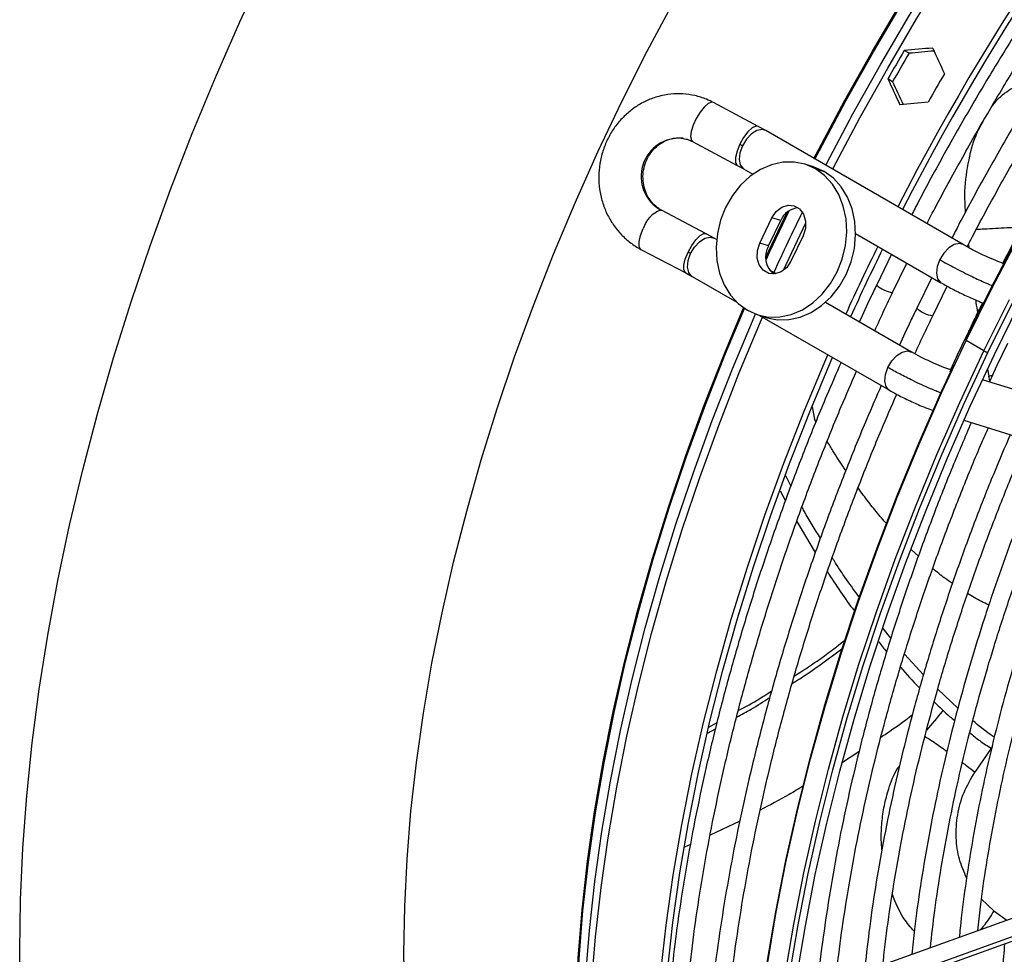
# Model space of a CAD drawing. Units: millimetres. Extents: x 5 to 414, y 3 to 291.
# Drawn here: x 208 to 212, y 45 to 49 of the extents above; entities that cross this region are included whole.
import ezdxf

# ---------------------------------------------------------------- set-up
doc = ezdxf.new("R2010")
doc.units = ezdxf.units.MM

msp = doc.modelspace()

# ---------------------------------------------------------------- linework, layer by layer
at = {"color": 7, "linetype": 'Continuous', "lineweight": 25}
for p, q in [((211.1286, 48.8779), (211.1099, 48.8888)), ((211.0637, 48.7654), (211.0449, 48.7763)), ((210.5308, 48.5884), (210.354, 48.6828)), ((210.5609, 48.5717), (210.5307, 48.5884)), ((211.3426, 48.1204), (210.5611, 48.5716)), ((210.2716, 48.5284), (210.4483, 48.434)), ((210.4485, 48.4339), (210.4738, 48.4199)), ((210.7506, 48.4279), (210.7156, 48.4387)), ((210.4736, 48.42), (210.5102, 48.3989)), ((210.7579, 48.4202), (210.7929, 48.4094)), ((210.3258, 48.1628), (210.1485, 48.2561)), ((210.5373, 48.1254), (210.5857, 48.2263)), ((210.5723, 48.1146), (210.6208, 48.2154)), ((210.6208, 48.2154), (210.5857, 48.2263)), ((210.3564, 48.146), (210.3257, 48.1629)), ((210.9171, 48.164), (211.2551, 47.9689)), ((210.3665, 48.1401), (210.3566, 48.1458)), ((210.5723, 48.1146), (210.5373, 48.1254)), ((210.7094, 48.1548), (210.661, 48.054)), ((210.067, 48.1013), (210.2443, 48.0079)), ((211.0595, 48.0818), (211.0006, 47.9605)), ((211.0637, 47.9301), (211.1202, 48.0467)), ((211.504, 48.045), (211.4958, 48.0479)), ((210.2444, 48.0079), (210.2694, 47.9941)), ((210.6014, 48.0045), (210.5766, 48.0189)), ((210.2691, 47.9943), (210.4469, 47.8917)), ((211.2186, 47.9899), (211.1597, 47.8686)), ((211.2228, 47.8383), (211.2796, 47.9555)), ((211.1381, 47.6947), (210.7975, 47.8913)), ((210.5312, 47.8415), (210.5662, 47.8307)), ((210.5367, 47.8398), (211.0506, 47.5431)), ((211.4254, 47.6997), (211.3547, 47.7405)), ((211.2941, 47.6242), (211.2898, 47.6255)), ((212.6732, 47.1934), (211.4194, 47.585)), ((211.3462, 47.4245), (212.621, 47.0263)), ((210.661, 47.1649), (210.6403, 47.2046)), ((210.618, 47.1454), (210.6388, 47.1052)), ((210.6838, 47.0229), (210.7575, 46.9)), ((211.0569, 46.5614), (211.0265, 46.5998)), ((211.1859, 46.4156), (211.1107, 46.4982)), ((211.3218, 46.2837), (211.2421, 46.359)), ((210.3352, 46.2089), (210.3682, 46.2273)), ((210.3301, 46.1849), (210.3619, 46.2022)), ((212.1813, 45.6829), (210.6731, 45.1411)), ((210.6605, 45.0463), (212.21, 45.6029))]:
    msp.add_line(p, q, dxfattribs=at)
at = {"color": 8, "linetype": 'Continuous', "lineweight": 25}
for p, q in [((210.1452, 48.2572), (210.1487, 48.256)), ((211.3635, 48.12), (211.365, 48.1082)), ((211.4958, 48.0479), (211.5037, 48.0444)), ((211.4392, 47.6269), (211.4441, 47.5987)), ((211.4441, 47.5987), (211.459, 47.6028)), ((211.4489, 47.5803), (211.4441, 47.5987)), ((210.7444, 47.4781), (210.7541, 47.4289)), ((210.7602, 47.4182), (210.7541, 47.4289)), ((211.1656, 46.8862), (211.1378, 46.9114)), ((211.4572, 46.1309), (211.3895, 46.0307)), ((210.9302, 46.1112), (210.8657, 46.0691)), ((210.4583, 45.8369), (210.3409, 45.7803)), ((210.2626, 45.7432), (210.2396, 45.7337)), ((212.2236, 45.6247), (210.6628, 45.064)), ((211.4642, 45.4814), (211.4157, 45.5269)), ((211.4642, 45.4814), (211.5153, 45.4437))]:
    msp.add_line(p, q, dxfattribs=at)
at = {"color": 7, "linetype": 'Continuous', "lineweight": 25, "flags": 128}
for points in [[(211.3529, 47.7434), (211.4532, 47.9465), (211.5583, 48.1477), (211.668, 48.3468), (211.7822, 48.5435), (211.9007, 48.7374), (212.0232, 48.9284), (212.1497, 49.1161), (212.2799, 49.3003), (212.4136, 49.4806), (212.5507, 49.6568), (212.6909, 49.8286), (212.8341, 49.9959), (212.9799, 50.1582), (213.1283, 50.3155), (213.2789, 50.4674), (213.4316, 50.6138), (213.5862, 50.7543), (213.7423, 50.8889), (213.8998, 51.0173), (214.0584, 51.1393), (214.218, 51.2548), (214.3782, 51.3635), (214.3786, 51.3637)], [(207.6065, 45.324), (207.6096, 45.5248), (207.6189, 45.7289), (207.6345, 45.9361), (207.6562, 46.1461), (207.6841, 46.3587), (207.7181, 46.5734), (207.7582, 46.7902), (207.8043, 47.0086), (207.8564, 47.2284), (207.9144, 47.4493), (207.9782, 47.6711), (208.0477, 47.8934), (208.1229, 48.1159), (208.2036, 48.3384), (208.2898, 48.5605), (208.3814, 48.782), (208.4781, 49.0026), (208.5799, 49.222)], [(209.1282, 45.3139), (209.1313, 45.498), (209.1406, 45.6855), (209.156, 45.8759), (209.1777, 46.069), (209.2054, 46.2645), (209.2393, 46.4622), (209.2792, 46.6617), (209.325, 46.8627), (209.3767, 47.0648), (209.4343, 47.2679), (209.4976, 47.4715), (209.5665, 47.6753), (209.6409, 47.8791), (209.7208, 48.0826), (209.8059, 48.2853), (209.8962, 48.487), (209.9915, 48.6875), (210.0917, 48.8863), (210.1966, 49.0831)], [(210.7579, 48.4202), (210.7175, 48.4381), (210.6742, 48.4469), (210.6294, 48.4465), (210.5844, 48.4367), (210.5405, 48.4179), (210.4992, 48.3906), (210.4617, 48.3558), (210.4291, 48.3144), (210.4024, 48.2677), (210.3824, 48.2171), (210.3697, 48.1642), (210.3647, 48.1105), (210.3676, 48.0578), (210.3783, 48.0075), (210.3964, 47.9613), (210.4214, 47.9205), (210.4525, 47.8864), (210.4888, 47.86)], [(210.4888, 47.86), (210.5293, 47.8421), (210.5725, 47.8333), (210.6173, 47.8338), (210.6623, 47.8436), (210.7062, 47.8624), (210.7475, 47.8896), (210.785, 47.9244), (210.8176, 47.9659), (210.8443, 48.0126), (210.8643, 48.0631), (210.877, 48.116), (210.882, 48.1697), (210.8791, 48.2224), (210.8684, 48.2727), (210.8503, 48.3189), (210.8253, 48.3597), (210.7942, 48.3938), (210.7579, 48.4202)], [(210.5662, 47.8307), (210.6076, 47.8225), (210.6524, 47.8229), (210.6974, 47.8327), (210.7412, 47.8515), (210.7825, 47.8788), (210.8201, 47.9136), (210.8527, 47.955), (210.8794, 48.0017), (210.8994, 48.0523), (210.9121, 48.1052), (210.917, 48.1589), (210.9142, 48.2116), (210.9035, 48.2619), (210.8854, 48.3081), (210.8604, 48.3489), (210.8293, 48.383), (210.7929, 48.4094)], [(210.7929, 48.4094), (210.7525, 48.4273), (210.7506, 48.4279)], [(210.5857, 48.2263), (210.6023, 48.2509), (210.6244, 48.2683), (210.6493, 48.2763), (210.6739, 48.274), (210.6954, 48.2616), (210.7111, 48.2406), (210.7192, 48.2136), (210.7186, 48.1838), (210.7094, 48.1548)], [(210.661, 48.054), (210.6444, 48.0293), (210.6223, 48.0119), (210.5975, 48.0039), (210.5728, 48.0063), (210.5513, 48.0187), (210.5356, 48.0396), (210.5275, 48.0666), (210.5281, 48.0964), (210.5373, 48.1254)], [(211.4413, 47.6924), (211.5416, 47.8954)], [(211.4665, 47.6846), (211.5667, 47.8873)], [(211.3547, 47.7405), (211.3531, 47.7415), (211.3519, 47.7423), (211.351, 47.743), (211.3505, 47.7435), (211.3505, 47.7438), (211.3509, 47.7439), (211.3517, 47.7438), (211.3529, 47.7434)], [(210.6558, 45.2252), (210.6895, 45.4262), (210.7292, 45.6291), (210.775, 45.8335), (210.8266, 46.0392), (210.884, 46.2458), (210.9472, 46.453), (211.0161, 46.6606), (211.0905, 46.8681), (211.1704, 47.0754), (211.2555, 47.2821), (211.3459, 47.4879), (211.4413, 47.6924)], [(210.1471, 45.2498), (210.1668, 45.4244), (210.1947, 45.6221), (210.2288, 45.8219), (210.2688, 46.0236), (210.3149, 46.2268), (210.3669, 46.4312), (210.4248, 46.6365), (210.4884, 46.8424), (210.5577, 47.0486), (210.6326, 47.2547), (210.7129, 47.4605), (210.7986, 47.6656), (210.8065, 47.684)], [(210.171, 45.236), (210.1714, 45.2407), (210.193, 45.4347), (210.2208, 45.6311), (210.2546, 45.8297), (210.2944, 46.0301), (210.3402, 46.2319), (210.3918, 46.435), (210.4493, 46.639), (210.5126, 46.8436), (210.5814, 47.0484), (210.6558, 47.2532), (210.7356, 47.4577), (210.8207, 47.6615), (210.8256, 47.673)], [(210.6848, 45.2215), (210.718, 45.4221), (210.7573, 45.6245), (210.8026, 45.8286), (210.8539, 46.0339), (210.911, 46.2401), (210.9738, 46.447), (211.0424, 46.6543), (211.1165, 46.8615), (211.1961, 47.0685), (211.2811, 47.2749), (211.3713, 47.4804), (211.4665, 47.6846)], [(210.4909, 44.284), (210.4908, 44.3091), (210.4938, 44.4965), (210.5029, 44.6872), (210.5183, 44.8809), (210.5398, 45.0773), (210.5674, 45.2762), (210.6011, 45.4772), (210.6408, 45.6801), (210.6866, 45.8845), (210.7382, 46.0902), (210.7957, 46.2968), (210.8589, 46.504), (210.9277, 46.7116), (211.0021, 46.9192), (211.082, 47.1264), (211.1671, 47.3331), (211.2575, 47.5389), (211.2923, 47.6149)], [(207.6096, 45.1267), (207.6065, 45.324)], [(210.3063, 42.7099), (210.3061, 42.7101), (210.1966, 42.7783), (210.0917, 42.8541), (209.9915, 42.9372), (209.8962, 43.0276), (209.8059, 43.1251), (209.7208, 43.2295), (209.6409, 43.3408), (209.5665, 43.4586), (209.4976, 43.5829), (209.4343, 43.7134), (209.3767, 43.85), (209.325, 43.9925), (209.2792, 44.1405), (209.2393, 44.2939), (209.2054, 44.4525), (209.1777, 44.616), (209.156, 44.7842), (209.1406, 44.9567), (209.1313, 45.1334), (209.1282, 45.3139)]]:
    msp.add_lwpolyline(points, dxfattribs=at)
at = {"color": 8, "linetype": 'Continuous', "lineweight": 25, "flags": 128}
for points in [[(210.7521, 48.4613), (210.7695, 48.495), (210.8744, 48.6919), (210.9839, 48.8865), (211.0977, 49.0786), (211.2158, 49.2679), (211.3378, 49.454), (211.4637, 49.6368), (211.5933, 49.8159)], [(210.7561, 48.459), (210.7734, 48.4926), (210.8783, 48.6895), (210.9878, 48.8842), (211.1017, 49.0764), (211.2198, 49.2658), (211.3419, 49.452), (211.4679, 49.6348), (211.5975, 49.814)], [(210.7987, 48.4344), (210.8014, 48.4397), (210.9067, 48.6385), (211.0165, 48.8351), (211.1308, 49.0293), (211.2493, 49.2206), (211.3719, 49.4088), (211.4983, 49.5937), (211.6284, 49.7749)], [(210.8261, 48.4186), (210.8283, 48.4227), (210.9338, 48.6221), (211.044, 48.8192), (211.1586, 49.0138), (211.2774, 49.2057), (211.4003, 49.3944), (211.5271, 49.5798)], [(210.354, 48.6828), (210.3471, 48.684), (210.3335, 48.6787), (210.3176, 48.665), (210.3011, 48.6447), (210.286, 48.62), (210.2738, 48.5937), (210.2661, 48.5686), (210.2636, 48.5478), (210.2667, 48.5335), (210.2718, 48.5283)], [(210.5308, 48.5884), (210.5218, 48.5893), (210.5071, 48.5821), (210.4904, 48.5662), (210.4735, 48.5438), (210.4586, 48.5174)], [(210.5611, 48.5716), (210.5465, 48.5757), (210.5261, 48.5716), (210.5046, 48.5584), (210.4847, 48.5376), (210.4687, 48.5118)], [(210.4586, 48.5174), (210.4474, 48.4903), (210.4413, 48.4656), (210.441, 48.4465), (210.4466, 48.4352), (210.4483, 48.434)], [(210.4687, 48.5118), (210.4585, 48.4841), (210.4555, 48.4578), (210.4599, 48.436), (210.4713, 48.4215), (210.4736, 48.42)], [(210.5618, 48.0691), (210.574, 48.0958), (210.6461, 48.2484)], [(210.5622, 48.0592), (210.5778, 48.0932), (210.6539, 48.2542)], [(210.631, 48.0174), (210.6316, 48.0186), (210.7199, 48.2058)], [(210.067, 48.1013), (210.0657, 48.1021), (210.0597, 48.1129), (210.0595, 48.1317), (210.0652, 48.1561), (210.076, 48.1833)], [(210.2533, 48.0899), (210.2679, 48.1165), (210.2846, 48.1394), (210.3013, 48.1557), (210.3161, 48.1635), (210.3258, 48.1628)], [(210.2634, 48.0844), (210.2791, 48.1104), (210.2988, 48.1315), (210.3203, 48.1453), (210.3408, 48.1499), (210.3566, 48.1458)], [(211.3426, 48.1204), (211.328, 48.1245), (211.3076, 48.1204), (211.2861, 48.1072), (211.2662, 48.0865), (211.2502, 48.0607)], [(211.3547, 47.7405), (211.4553, 47.944), (211.5606, 48.1456)], [(210.2443, 48.0079), (210.243, 48.0088), (210.237, 48.0196), (210.2368, 48.0383), (210.2425, 48.0628), (210.2533, 48.0899)], [(210.2691, 47.9943), (210.2677, 47.9952), (210.256, 48.0092), (210.2511, 48.0305), (210.2537, 48.0566), (210.2634, 48.0844)], [(211.2502, 48.0607), (211.24, 48.0329), (211.237, 48.0066), (211.2414, 47.9849), (211.2528, 47.9704), (211.2553, 47.9687)], [(211.4254, 47.6997), (211.526, 47.9031)], [(209.806, 44.9226), (209.8091, 45.1068), (209.8184, 45.2942), (209.8338, 45.4846), (209.8555, 45.6777), (209.8832, 45.8733), (209.9171, 46.0709), (209.957, 46.2704), (210.0028, 46.4714), (210.0545, 46.6735), (210.1121, 46.8766), (210.1754, 47.0802), (210.2443, 47.2841), (210.3187, 47.4879), (210.3986, 47.6913), (210.4733, 47.8699)], [(209.8094, 44.9188), (209.8125, 45.103), (209.8218, 45.2905), (209.8373, 45.481), (209.859, 45.6742), (209.8867, 45.8698), (209.9206, 46.0675), (209.9605, 46.2671), (210.0063, 46.4681), (210.0581, 46.6704), (210.1157, 46.8735), (210.179, 47.0772), (210.2479, 47.2812), (210.3224, 47.485), (210.4023, 47.6885), (210.4771, 47.8673)], [(209.835, 44.8364), (209.8381, 45.0221), (209.8475, 45.2111), (209.863, 45.4032), (209.8847, 45.5979), (209.9125, 45.7951), (209.9464, 45.9944), (209.9864, 46.1955), (210.0324, 46.3982), (210.0842, 46.602), (210.1419, 46.8068), (210.2054, 47.0121), (210.2745, 47.2177), (210.3492, 47.4233), (210.4293, 47.6285), (210.5147, 47.8331), (210.5214, 47.8487)], [(209.8593, 44.8096), (209.8624, 44.9958), (209.8717, 45.1854), (209.8873, 45.3779), (209.9091, 45.5732), (209.937, 45.7709), (209.971, 45.9707), (210.0111, 46.1724), (210.0571, 46.3756), (210.1092, 46.58), (210.167, 46.7853), (210.2307, 46.9912), (210.3, 47.1974), (210.3748, 47.4035), (210.4551, 47.6093), (210.5408, 47.8144), (210.5487, 47.8329)], [(211.3687, 47.7763), (211.3659, 47.7789), (211.3658, 47.7797)], [(210.4925, 44.167), (210.4908, 44.2989), (210.4938, 44.4867), (210.5029, 44.6778), (210.5183, 44.8719), (210.5399, 45.0687), (210.5676, 45.268), (210.6013, 45.4695), (210.6412, 45.6728), (210.687, 45.8776), (210.7387, 46.0837), (210.7963, 46.2908), (210.8596, 46.4985), (210.9286, 46.7065), (211.0032, 46.9145), (211.0832, 47.1222), (211.1686, 47.3293), (211.2591, 47.5355), (211.3547, 47.7405)], [(210.5632, 44.1261), (210.5615, 44.2581), (210.5645, 44.4459), (210.5737, 44.6369), (210.589, 44.8311), (210.6106, 45.0279), (210.6383, 45.2272), (210.672, 45.4287), (210.7119, 45.632), (210.7577, 45.8368), (210.8094, 46.0429), (210.867, 46.25), (210.9304, 46.4576), (210.9994, 46.6656), (211.0739, 46.8737), (211.1539, 47.0814), (211.2393, 47.2885), (211.3298, 47.4947), (211.4254, 47.6997)], [(211.0449, 47.6332), (211.0606, 47.6592), (211.0803, 47.6804), (211.1018, 47.6941), (211.1223, 47.6988), (211.1382, 47.6947)], [(211.0509, 47.543), (211.0492, 47.544), (211.0375, 47.558), (211.0326, 47.5794), (211.0352, 47.6055), (211.0449, 47.6332)]]:
    msp.add_lwpolyline(points, dxfattribs=at)
at = {"color": 7, "linetype": 'Continuous', "lineweight": 25}
for centre, radius, start, end in [((219.7219, 43.8483), 9.7037, 137.11651, 152.89393), ((219.6685, 43.881), 9.6196, 137.01154, 152.92865), ((219.7588, 43.8203), 10.0247, 149.62877, 150.37123), ((219.7213, 43.8419), 9.9597, 149.62634, 150.37365), ((219.9179, 43.7285), 10.0247, 149.62877, 150.37123), ((210.2933, 48.2071), 0.3516, 60.075, 61.9562), ((210.184, 48.1515), 0.1126, 110.152, 163.6091), ((210.6957, 48.1853), 0.0808, 94.0265, 158.0973), ((210.1146, 47.8258), 0.2983, 60.0878, 62.3045), ((210.6494, 48.0708), 0.0886, 150.4137, 229.4096), ((219.8218, 43.7718), 9.8276, 153.78402, 155.51514), ((219.7839, 43.7936), 9.7623, 153.80898, 155.55177), ((211.472, 47.7804), 0.0932, 239.9984, 250.7377)]:
    msp.add_arc(centre, radius, start, end, dxfattribs=at)
at = {"color": 8, "linetype": 'Continuous', "lineweight": 25}
for centre, radius, start, end in [((210.2194, 48.3898), 0.152, 84.5573, 240.7752), ((219.5085, 43.9521), 9.7954, 153.97874, 155.53059), ((211.0791, 48.0442), 0.115, 226.6353, 262.0768), ((211.2382, 47.9524), 0.115, 226.6353, 262.0768)]:
    msp.add_arc(centre, radius, start, end, dxfattribs=at)
at = {"color": 7, "linetype": 'Continuous', "lineweight": 25}
for centre, major_axis, ratio, start_param, end_param in [((213.8917, 47.2073), (10.3939, 0.4324), 0.178783, 1.823077, 1.834301), ((213.8917, 47.2073), (10.3266, 0.4296), 0.178783, 1.824263, 1.834227), ((214.2099, 47.0236), (-4.8229, 9.217), 0.178723, 1.273574, 1.284797), ((213.8917, 47.2073), (-4.8229, 9.217), 0.178723, 1.30724, 1.318464), ((213.8917, 47.2073), (-4.7916, 9.1573), 0.178723, 1.307314, 1.317278), ((214.2099, 47.0236), (10.3939, 0.4324), 0.178783, 1.856744, 1.867967)]:
    msp.add_ellipse(centre, major_axis=major_axis, ratio=ratio, start_param=start_param, end_param=end_param, dxfattribs=at)
for points, knots in [([(212.6746, 50.4154), (212.6578, 50.3977), (212.5941, 50.331), (212.4858, 50.2104), (212.35, 50.0538), (212.217, 49.8926), (212.0868, 49.7276), (211.9595, 49.5588), (211.8354, 49.3864), (211.7146, 49.2108), (211.5973, 49.032), (211.4836, 48.8505), (211.3736, 48.6663), (211.2678, 48.4798), (211.1896, 48.3366), (211.148, 48.2552), (211.1389, 48.2373)], [0, 0, 0, 0, 0.0284833, 0.1075965, 0.1867063, 0.2658131, 0.3449173, 0.4240191, 0.5031189, 0.5822172, 0.6613142, 0.7404103, 0.8195059, 0.8986014, 0.9776971, 1, 1, 1, 1]), ([(211.1998, 48.2029), (211.2068, 48.2166), (211.2459, 48.2935), (211.3213, 48.4318), (211.4261, 48.6174), (211.5352, 48.8007), (211.648, 48.9814), (211.7644, 49.1593), (211.8842, 49.3341), (212.0074, 49.5056), (212.1336, 49.6737), (212.2628, 49.8379), (212.3948, 49.9983), (212.5295, 50.1542), (212.6436, 50.2814), (212.7135, 50.3548), (212.737, 50.3794)], [0, 0, 0, 0, 0.017064, 0.095674, 0.174285, 0.252896, 0.331507, 0.410117, 0.488726, 0.567333, 0.645939, 0.724542, 0.803143, 0.881741, 0.960335, 1, 1, 1, 1]), ([(212.8337, 50.3236), (212.8169, 50.3059), (212.7532, 50.2392), (212.6449, 50.1185), (212.5091, 49.9619), (212.3761, 49.8008), (212.2459, 49.6358), (212.1186, 49.4669), (211.9945, 49.2946), (211.8737, 49.1189), (211.7564, 48.9402), (211.6427, 48.7586), (211.5327, 48.5745), (211.4269, 48.3879), (211.3488, 48.245), (211.3073, 48.1637), (211.2983, 48.146)], [0, 0, 0, 0, 0.02849, 0.107621, 0.186748, 0.265873, 0.344994, 0.424114, 0.503231, 0.582347, 0.661462, 0.740576, 0.819689, 0.898802, 0.977916, 1, 1, 1, 1]), ([(211.3591, 48.1114), (211.366, 48.125), (211.4051, 48.2017), (211.4804, 48.3399), (211.5852, 48.5256), (211.6943, 48.7088), (211.8071, 48.8895), (211.9235, 49.0674), (212.0433, 49.2423), (212.1665, 49.4138), (212.2927, 49.5818), (212.4219, 49.7461), (212.5539, 49.9064), (212.6886, 50.0623), (212.8027, 50.1896), (212.8726, 50.263), (212.8961, 50.2876)], [0, 0, 0, 0, 0.016895, 0.095519, 0.174143, 0.252768, 0.331392, 0.410016, 0.488638, 0.567259, 0.645878, 0.724495, 0.803109, 0.881721, 0.960329, 1, 1, 1, 1]), ([(212.5346, 49.6357), (212.5242, 49.623), (212.4705, 49.5573), (212.3761, 49.4347), (212.2519, 49.2679), (212.1311, 49.0973), (212.0135, 48.9236), (211.8996, 48.7469), (211.7892, 48.5675), (211.6829, 48.3855), (211.5859, 48.2119), (211.5264, 48.0982), (211.4995, 48.0466)], [0, 0, 0, 0, 0.0263387, 0.1366139, 0.2468859, 0.3571552, 0.4674223, 0.5776878, 0.6879522, 0.798216, 0.90848, 1, 1, 1, 1]), ([(210.354, 48.6828), (210.345, 48.6872), (210.3215, 48.6989), (210.281, 48.7114), (210.2331, 48.7184), (210.1846, 48.7174), (210.1369, 48.7085), (210.091, 48.6921), (210.048, 48.6684), (210.0088, 48.6381), (209.9745, 48.6018), (209.9458, 48.5604), (209.9234, 48.5148), (209.908, 48.4662), (209.8999, 48.4157), (209.8994, 48.3645), (209.9065, 48.3139), (209.9211, 48.2653), (209.9429, 48.2197), (209.9713, 48.1784), (210.0056, 48.1425), (210.0383, 48.1173), (210.0598, 48.1053), (210.067, 48.1013)], [0, 0, 0, 0, 0.0306562, 0.0799093, 0.1290942, 0.1782028, 0.2272876, 0.2764199, 0.3256601, 0.3750496, 0.4246086, 0.4743379, 0.5242235, 0.5742421, 0.6243655, 0.6745611, 0.7247836, 0.7749925, 0.8251422, 0.8751849, 0.9250765, 0.9747851, 1, 1, 1, 1]), ([(210.1485, 48.2561), (210.1449, 48.2582), (210.1324, 48.2653), (210.1131, 48.282), (210.0938, 48.3084), (210.0807, 48.3393), (210.0744, 48.3727), (210.075, 48.4069), (210.0825, 48.4403), (210.0964, 48.471), (210.1158, 48.4976), (210.1397, 48.5189), (210.1668, 48.5342), (210.196, 48.542), (210.2189, 48.5441), (210.2312, 48.541), (210.2338, 48.5404)], [0, 0, 0, 0, 0.033478, 0.115825, 0.196814, 0.276067, 0.354066, 0.431275, 0.508051, 0.584667, 0.661357, 0.738484, 0.816518, 0.896009, 0.977411, 1, 1, 1, 1]), ([(210.2338, 48.5404), (210.2411, 48.5392), (210.2542, 48.537), (210.2663, 48.531), (210.2716, 48.5284)], [0, 0, 0, 0, 0.559185, 1, 1, 1, 1]), ([(211.4962, 48.0478), (211.4857, 48.0517), (211.4648, 48.0595), (211.4229, 48.0785), (211.3793, 48.1), (211.3547, 48.1137), (211.3424, 48.1206)], [0, 0, 0, 0, 0.2478935, 0.497194, 0.7478965, 1, 1, 1, 1]), ([(211.2553, 47.9687), (211.2695, 47.9609), (211.2978, 47.9451), (211.3489, 47.92), (211.3947, 47.8992), (211.4168, 47.8909), (211.426, 47.8874)], [0, 0, 0, 0, 0.2676868, 0.5366548, 0.8069075, 1, 1, 1, 1]), ([(211.0006, 47.9605), (210.9921, 47.9433), (210.9682, 47.8946), (210.9461, 47.8455), (210.9317, 47.8138)], [0, 0, 0, 0, 0.3541239, 1, 1, 1, 1]), ([(210.9926, 47.7787), (211.0054, 47.8071), (211.0283, 47.8578), (211.0529, 47.908), (211.0637, 47.9301)], [0, 0, 0, 0, 0.560056, 1, 1, 1, 1]), ([(211.4201, 47.8897), (211.4095, 47.8689), (211.3909, 47.8324), (211.3736, 47.7954), (211.3662, 47.7795)], [0, 0, 0, 0, 0.569252, 1, 1, 1, 1]), ([(211.1597, 47.8686), (211.1512, 47.8514), (211.1273, 47.8028), (211.1052, 47.7537), (211.0908, 47.722)], [0, 0, 0, 0, 0.354124, 1, 1, 1, 1]), ([(211.1519, 47.6873), (211.1646, 47.7155), (211.1874, 47.7661), (211.212, 47.8162), (211.2228, 47.8383)], [0, 0, 0, 0, 0.5588472, 1, 1, 1, 1]), ([(211.3662, 47.7795), (211.3433, 47.7325), (211.3183, 47.681), (211.2951, 47.629), (211.2931, 47.6245)], [0, 0, 0, 0, 0.9135128, 1, 1, 1, 1]), ([(211.2902, 47.6254), (211.2798, 47.6289), (211.259, 47.6361), (211.2175, 47.654), (211.1743, 47.6746), (211.15, 47.6881), (211.1379, 47.6948)], [0, 0, 0, 0, 0.247512, 0.496685, 0.747515, 1, 1, 1, 1]), ([(211.5189, 47.729), (211.4999, 47.6901), (211.4752, 47.6394), (211.4524, 47.5882), (211.4471, 47.5764)], [0, 0, 0, 0, 0.768677, 1, 1, 1, 1]), ([(210.8596, 47.6534), (210.8403, 47.6094), (210.7926, 47.5007), (210.722, 47.3263), (210.6471, 47.1307), (210.5773, 46.9349), (210.5124, 46.739), (210.4527, 46.5434), (210.3981, 46.3484), (210.3488, 46.1541), (210.3048, 45.9609), (210.2662, 45.769), (210.2332, 45.5787), (210.2062, 45.3977), (210.193, 45.2813), (210.1869, 45.2269)], [0, 0, 0, 0, 0.054141, 0.133749, 0.213359, 0.292972, 0.372588, 0.452208, 0.531831, 0.611458, 0.69109, 0.770727, 0.850368, 0.930014, 1, 1, 1, 1]), ([(210.2531, 45.1887), (210.2595, 45.2471), (210.2727, 45.3668), (210.2995, 45.5506), (210.3318, 45.739), (210.3696, 45.9292), (210.4128, 46.1208), (210.4613, 46.3135), (210.515, 46.507), (210.5739, 46.7012), (210.6378, 46.8957), (210.7068, 47.0903), (210.7808, 47.2847), (210.8518, 47.4608), (210.9002, 47.5717), (210.9205, 47.6182)], [0, 0, 0, 0, 0.0751505, 0.1540166, 0.2328871, 0.3117621, 0.3906415, 0.4695252, 0.5484131, 0.6273049, 0.7062005, 0.7850994, 0.8640013, 0.942906, 1, 1, 1, 1]), ([(211.3025, 47.6421), (211.3004, 47.6378), (211.2961, 47.6288), (211.292, 47.6197), (211.2899, 47.615)], [0, 0, 0, 0, 0.483787, 1, 1, 1, 1]), ([(211.0187, 47.5616), (210.9994, 47.5176), (210.9517, 47.4089), (210.8811, 47.2345), (210.8062, 47.0389), (210.7364, 46.843), (210.6715, 46.6472), (210.6118, 46.4516), (210.5572, 46.2565), (210.5079, 46.0622), (210.4639, 45.869), (210.4253, 45.6772), (210.3923, 45.4869), (210.3653, 45.3059), (210.3521, 45.1895), (210.346, 45.135)], [0, 0, 0, 0, 0.054141, 0.133749, 0.213359, 0.292972, 0.372588, 0.452208, 0.531831, 0.611458, 0.69109, 0.770727, 0.850368, 0.930014, 1, 1, 1, 1]), ([(211.0509, 47.543), (211.0652, 47.5351), (211.0939, 47.5192), (211.146, 47.4943), (211.1926, 47.4742), (211.2153, 47.4663), (211.2247, 47.4631)], [0, 0, 0, 0, 0.268236, 0.537946, 0.809132, 1, 1, 1, 1]), ([(210.4122, 45.0968), (210.4186, 45.1552), (210.4318, 45.2749), (210.4586, 45.4587), (210.4909, 45.6472), (210.5287, 45.8374), (210.5719, 46.0289), (210.6204, 46.2216), (210.6741, 46.4152), (210.733, 46.6094), (210.7969, 46.8039), (210.8659, 46.9985), (210.9399, 47.1928), (211.0108, 47.3685), (211.059, 47.479), (211.0791, 47.5251)], [0, 0, 0, 0, 0.075189, 0.154096, 0.233007, 0.311923, 0.390843, 0.469767, 0.548696, 0.627628, 0.706565, 0.785504, 0.864447, 0.943392, 1, 1, 1, 1]), ([(211.3746, 47.4143), (211.3496, 47.3559), (211.298, 47.2352), (211.2256, 47.0513), (211.1562, 46.8632), (211.0919, 46.675), (211.0326, 46.487), (210.9785, 46.2994), (210.9296, 46.1125), (210.886, 45.9266), (210.8478, 45.742), (210.815, 45.5588), (210.7881, 45.3777), (210.7714, 45.2494), (210.7654, 45.1822), (210.7646, 45.174)], [0, 0, 0, 0, 0.077681, 0.160456, 0.243234, 0.326015, 0.4088, 0.49159, 0.574384, 0.657183, 0.739988, 0.822798, 0.905614, 0.988436, 1, 1, 1, 1]), ([(210.8381, 45.2004), (210.8419, 45.2357), (210.8519, 45.3298), (210.8743, 45.4851), (210.9047, 45.6659), (210.9408, 45.8484), (210.9821, 46.0323), (211.0288, 46.2173), (211.0807, 46.4032), (211.1378, 46.5897), (211.2, 46.7764), (211.2671, 46.9632), (211.3394, 47.1497), (211.398, 47.2936), (211.434, 47.3748), (211.4427, 47.3944)], [0, 0, 0, 0, 0.050454, 0.13433, 0.218212, 0.302099, 0.385991, 0.469888, 0.553791, 0.637698, 0.721609, 0.805525, 0.889444, 0.973366, 1, 1, 1, 1]), ([(211.5293, 47.3674), (211.5072, 47.3158), (211.4591, 47.2035), (211.3907, 47.0294), (211.3231, 46.8458), (211.2605, 46.662), (211.203, 46.4784), (211.1507, 46.2953), (211.1036, 46.1129), (211.0618, 45.9316), (211.0254, 45.7515), (210.9946, 45.5731), (210.9696, 45.4027), (210.9578, 45.293), (210.9522, 45.2414)], [0, 0, 0, 0, 0.072195, 0.157366, 0.242541, 0.327719, 0.412902, 0.498089, 0.583282, 0.66848, 0.753685, 0.838896, 0.924113, 1, 1, 1, 1]), ([(211.0256, 45.2677), (211.0268, 45.2801), (211.0335, 45.3497), (211.0512, 45.4786), (211.0789, 45.6543), (211.1125, 45.832), (211.1513, 46.0111), (211.1955, 46.1914), (211.245, 46.3727), (211.2996, 46.5546), (211.3594, 46.7369), (211.424, 46.9193), (211.4939, 47.1014), (211.5515, 47.2439), (211.5874, 47.3252), (211.5967, 47.3463)], [0, 0, 0, 0, 0.018824, 0.10524, 0.191662, 0.278089, 0.364523, 0.450962, 0.537407, 0.623857, 0.710312, 0.796772, 0.883235, 0.969703, 1, 1, 1, 1]), ([(211.6833, 47.3192), (211.6632, 47.272), (211.6177, 47.1655), (211.5525, 46.9988), (211.4869, 46.8197), (211.4264, 46.6405), (211.371, 46.4615), (211.3207, 46.2829), (211.2757, 46.1052), (211.2361, 45.9286), (211.2018, 45.7532), (211.1732, 45.5797), (211.1524, 45.4314), (211.1435, 45.3419), (211.1402, 45.3089)], [0, 0, 0, 0, 0.069903, 0.157738, 0.245578, 0.333422, 0.42127, 0.509125, 0.596985, 0.684851, 0.772724, 0.860604, 0.948492, 1, 1, 1, 1]), ([(211.213, 45.335), (211.2186, 45.3841), (211.2306, 45.4892), (211.2556, 45.6531), (211.2866, 45.8257), (211.3232, 46), (211.3651, 46.1756), (211.4123, 46.3522), (211.4647, 46.5295), (211.5222, 46.7071), (211.5846, 46.8849), (211.6523, 47.0625), (211.7077, 47.2004), (211.7421, 47.2787), (211.7506, 47.2982)], [0, 0, 0, 0, 0.077998, 0.167203, 0.256414, 0.345632, 0.434857, 0.524087, 0.613324, 0.702566, 0.791814, 0.881066, 0.970322, 1, 1, 1, 1]), ([(211.836, 47.2679), (211.817, 47.2232), (211.7734, 47.1206), (211.7109, 46.9594), (211.6477, 46.7849), (211.5896, 46.6104), (211.5366, 46.4361), (211.4888, 46.2623), (211.4462, 46.0895), (211.409, 45.9177), (211.3771, 45.7474), (211.3512, 45.5789), (211.3348, 45.4551), (211.3288, 45.3884), (211.3277, 45.3762)], [0, 0, 0, 0, 0.070412, 0.161329, 0.25225, 0.343175, 0.434106, 0.525044, 0.615988, 0.706939, 0.797898, 0.888865, 0.979841, 1, 1, 1, 1]), ([(211.401, 45.4026), (211.4043, 45.4338), (211.4134, 45.5195), (211.4343, 45.6621), (211.4631, 45.8297), (211.4977, 45.9991), (211.5375, 46.1699), (211.5826, 46.3416), (211.6329, 46.5142), (211.6883, 46.6871), (211.7487, 46.8602), (211.8144, 47.0331), (211.8665, 47.1632), (211.8981, 47.2353), (211.9046, 47.2501)], [0, 0, 0, 0, 0.05304, 0.145309, 0.237585, 0.329868, 0.422158, 0.514456, 0.60676, 0.699071, 0.791387, 0.883709, 0.976035, 1, 1, 1, 1]), ([(210.778, 46.9574), (210.7558, 46.992), (210.7303, 47.0318), (210.7075, 47.0758), (210.7045, 47.0815)], [0, 0, 0, 0, 0.869069, 1, 1, 1, 1]), ([(210.9325, 46.7226), (210.8979, 46.7695), (210.8608, 46.8198), (210.827, 46.8761), (210.8247, 46.8799)], [0, 0, 0, 0, 0.933108, 1, 1, 1, 1]), ([(210.8051, 46.8246), (210.8396, 46.7712), (210.8746, 46.7168), (210.9125, 46.6688), (210.9132, 46.668)], [0, 0, 0, 0, 0.983239, 1, 1, 1, 1]), ([(210.6656, 46.3816), (210.6758, 46.3879), (210.7441, 46.4304), (210.8108, 46.4803), (210.8675, 46.5228)], [0, 0, 0, 0, 0.148883, 1, 1, 1, 1]), ([(210.6738, 46.4112), (210.7042, 46.4304), (210.7735, 46.4743), (210.8404, 46.5266), (210.8779, 46.556)], [0, 0, 0, 0, 0.439663, 1, 1, 1, 1]), ([(211.0089, 46.5466), (211.0188, 46.5332), (211.0289, 46.5195), (211.0397, 46.5076), (211.0399, 46.5074)], [0, 0, 0, 0, 0.97915, 1, 1, 1, 1]), ([(211.0949, 46.4468), (211.1185, 46.419), (211.1434, 46.3897), (211.1696, 46.3649), (211.171, 46.3636)], [0, 0, 0, 0, 0.946089, 1, 1, 1, 1]), ([(210.4457, 46.2481), (210.4651, 46.2584), (210.5094, 46.2819), (210.553, 46.3103), (210.5776, 46.3263)], [0, 0, 0, 0, 0.4380836, 1, 1, 1, 1]), ([(210.4523, 46.2743), (210.4808, 46.2894), (210.5254, 46.3131), (210.5692, 46.3425), (210.5851, 46.3531)], [0, 0, 0, 0, 0.637761, 1, 1, 1, 1]), ([(211.2285, 46.3091), (211.249, 46.2884), (211.2756, 46.2617), (211.3032, 46.24), (211.3094, 46.2351)], [0, 0, 0, 0, 0.773255, 1, 1, 1, 1]), ([(211.4665, 46.1685), (211.4608, 46.1721), (211.432, 46.1908), (211.4041, 46.2149), (211.3816, 46.2342)], [0, 0, 0, 0, 0.196511, 1, 1, 1, 1]), ([(211.3691, 46.1872), (211.3822, 46.1762), (211.4106, 46.1524), (211.4399, 46.1341), (211.4556, 46.1243)], [0, 0, 0, 0, 0.462633, 1, 1, 1, 1]), ([(211.5069, 45.3503), (211.5042, 45.3173), (211.497, 45.2312), (211.4917, 45.0952), (211.4905, 44.9421), (211.495, 44.7923), (211.5052, 44.6461), (211.5209, 44.5036), (211.5423, 44.3653), (211.5692, 44.2312), (211.6016, 44.1017), (211.6394, 43.9769), (211.683, 43.8576), (211.7177, 43.7724), (211.7395, 43.7289), (211.7431, 43.7215)], [0, 0, 0, 0, 0.052645, 0.137215, 0.221793, 0.306376, 0.390963, 0.475552, 0.560137, 0.644713, 0.729275, 0.813816, 0.898326, 0.982796, 1, 1, 1, 1])]:
    msp.add_open_spline(points, degree=3, knots=knots, dxfattribs=at)
at = {"color": 8, "linetype": 'Continuous', "lineweight": 25}
for points, knots in [([(211.4556, 48.6654), (211.4597, 48.6711), (211.4731, 48.6894), (211.4988, 48.7138), (211.5321, 48.7384), (211.5708, 48.7558), (211.6081, 48.7631), (211.6351, 48.759), (211.6431, 48.7578)], [0, 0, 0, 0, 0.084065, 0.27167, 0.462033, 0.65275, 0.897621, 1, 1, 1, 1]), ([(211.3525, 48.2491), (211.3512, 48.2713), (211.3472, 48.338), (211.3613, 48.4423), (211.3859, 48.5428), (211.4119, 48.5902), (211.4216, 48.6079)], [0, 0, 0, 0, 0.160333, 0.483043, 0.806924, 1, 1, 1, 1]), ([(211.5729, 48.1856), (211.565, 48.1861), (211.5461, 48.1872), (211.5051, 48.186), (211.461, 48.1832), (211.4227, 48.1805), (211.4026, 48.1803), (211.395, 48.1803)], [0, 0, 0, 0, 0.172606, 0.411458, 0.656253, 0.871334, 1, 1, 1, 1]), ([(211.2502, 48.0607), (211.2697, 48.0497), (211.3087, 48.0279), (211.3735, 47.9956), (211.4257, 47.9712), (211.4515, 47.9603), (211.461, 47.9563)], [0, 0, 0, 0, 0.307576, 0.61515, 0.857265, 1, 1, 1, 1]), ([(211.3922, 47.9009), (211.3926, 47.8972), (211.3948, 47.8802), (211.398, 47.8635), (211.4004, 47.8505)], [0, 0, 0, 0, 0.220839, 1, 1, 1, 1]), ([(211.2548, 47.5322), (211.2411, 47.5377), (211.2063, 47.5517), (211.1483, 47.5787), (211.0902, 47.6078), (211.06, 47.6248), (211.0449, 47.6332)], [0, 0, 0, 0, 0.20127, 0.511533, 0.755766, 1, 1, 1, 1]), ([(210.8782, 47.225), (210.875, 47.2297), (210.8576, 47.255), (210.833, 47.2937), (210.8121, 47.3285), (210.8045, 47.3412)], [0, 0, 0, 0, 0.1262859, 0.68038, 1, 1, 1, 1]), ([(211.0398, 47.0143), (211.0366, 47.0178), (211.0189, 47.0375), (210.9883, 47.075), (210.9537, 47.1187), (210.9338, 47.1463), (210.9267, 47.1561)], [0, 0, 0, 0, 0.080465, 0.445881, 0.803653, 1, 1, 1, 1]), ([(211.3006, 46.7774), (211.2904, 46.7843), (211.2637, 46.8025), (211.2382, 46.8236), (211.2225, 46.8367)], [0, 0, 0, 0, 0.383021, 1, 1, 1, 1]), ([(211.4447, 46.6922), (211.4251, 46.7017), (211.3965, 46.7154), (211.3691, 46.7327), (211.3606, 46.7381)], [0, 0, 0, 0, 0.688591, 1, 1, 1, 1]), ([(211.1413, 46.2558), (211.1074, 46.2306), (211.0664, 46.2001), (211.0245, 46.1729), (211.0173, 46.1682)], [0, 0, 0, 0, 0.826048, 1, 1, 1, 1]), ([(211.2637, 46.2757), (211.2625, 46.2742), (211.2406, 46.2481), (211.2186, 46.2218), (211.1979, 46.1969)], [0, 0, 0, 0, 0.055768, 1, 1, 1, 1]), ([(211.1917, 46.1723), (211.1932, 46.1713), (211.2003, 46.1669), (211.2267, 46.15), (211.2535, 46.1314), (211.2743, 46.1163), (211.2786, 46.1132)], [0, 0, 0, 0, 0.055667, 0.261246, 0.848025, 1, 1, 1, 1]), ([(211.0212, 45.7224), (211.0202, 45.7359), (211.0173, 45.7716), (211.0204, 45.8306), (211.0297, 45.8983), (211.0488, 45.9712), (211.0696, 46.0253), (211.089, 46.0534), (211.0916, 46.0573)], [0, 0, 0, 0, 0.118102, 0.312162, 0.509074, 0.706353, 0.959649, 1, 1, 1, 1]), ([(211.3403, 46.0682), (211.3462, 46.0639), (211.363, 46.0514), (211.3791, 46.0389), (211.3895, 46.0307)], [0, 0, 0, 0, 0.346994, 1, 1, 1, 1]), ([(211.3568, 45.6112), (211.3463, 45.6354), (211.3246, 45.6855), (211.3127, 45.7713), (211.3183, 45.8615), (211.3428, 45.9514), (211.374, 46.0043), (211.3895, 46.0307)], [0, 0, 0, 0, 0.184491, 0.381367, 0.587578, 0.793789, 1, 1, 1, 1]), ([(210.7111, 45.976), (210.6919, 45.9644), (210.6348, 45.9299), (210.5773, 45.9), (210.5392, 45.8803)], [0, 0, 0, 0, 0.3371, 1, 1, 1, 1]), ([(211.1497, 45.3997), (211.1353, 45.416), (211.0976, 45.4585), (211.0759, 45.5129), (211.0626, 45.5463)], [0, 0, 0, 0, 0.384586, 1, 1, 1, 1]), ([(211.4642, 45.4814), (211.4579, 45.471), (211.4445, 45.449), (211.4259, 45.4218), (211.4135, 45.4095), (211.4097, 45.4057)], [0, 0, 0, 0, 0.386964, 0.813061, 1, 1, 1, 1])]:
    msp.add_open_spline(points, degree=3, knots=knots, dxfattribs=at)

doc.saveas('drawing.dxf')
